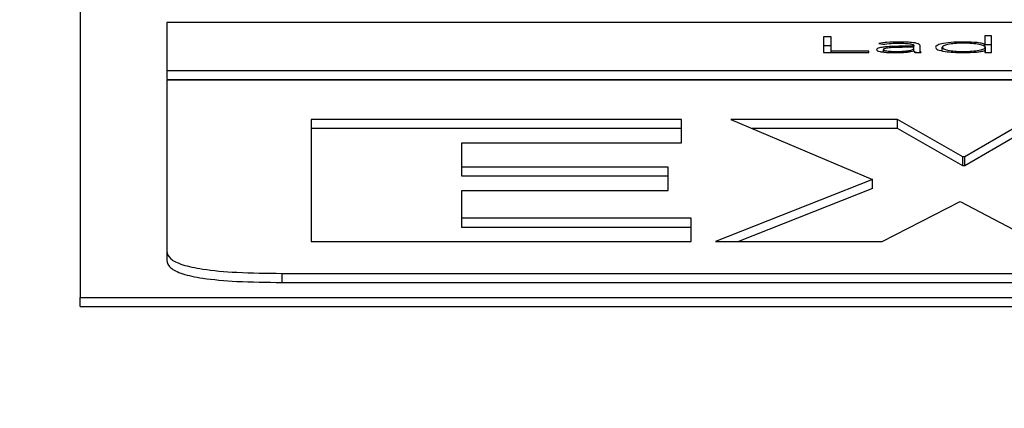
# Paper-space layout 'SHEET 2' of a CAD drawing. Units: inches. Extents: x 0.1 to 10.8, y 0.2 to 8.4.
# Drawn here: x 4 to 4.1, y 7 to 7 of the extents above; entities that cross this region are included whole.
import ezdxf

# ---------------------------------------------------------------- set-up
doc = ezdxf.new("R2010")
doc.units = ezdxf.units.IN
doc.header["$MEASUREMENT"] = 0
doc.layers.add('FORMAT', color=7, linetype='Continuous')
doc.styles.add('SLDTEXTSTYLE0', font='TXT', dxfattribs={"width": 0.605})
doc.dimstyles.new('SLDDIMSTYLE6', dxfattribs={"dimtxt": 0.091003, "dimasz": 0.080892, "dimexe": 0, "dimexo": 0.0625, "dimgap": 0.022751, "dimtad": 0, "dimtih": 1, "dimtoh": 1, "dimdec": 6, "dimlfac": 25.73, "dimrnd": 1e-09, "dimzin": 12, "dimdsep": 46, "dimtxsty": 'SLDTEXTSTYLE0', "dimsah": 1, "dimcen": 0.09, "dimadec": 0, "dimazin": 3, "dimtfac": 1, "dimtdec": 0, "dimtofl": 0, "dimtmove": 0, "dimatfit": 3, "dimfxl": 0, "dimfrac": 2, "dimtolj": 1, "dimtzin": 12, "dimarcsym": 0})

# ---------------------------------------------------------------- blocks, each defined once
blk = doc.blocks.new('_D_8')
at = {"layer": 'FORMAT'}
for p, q in [((2.109676, 6.938706), (2.109676, 5.093044)), ((5.81768, 5.695022), (5.81768, 5.093044)), ((2.109676, 5.193044), (3.40465, 5.193044)), ((5.81768, 5.193044), (4.522706, 5.193044))]:
    blk.add_line(p, q, dxfattribs=at)
for points in [[(2.109676, 5.193044), (2.190568, 5.180599), (2.190568, 5.205489)], [(5.81768, 5.193044), (5.736788, 5.205489), (5.736788, 5.180599)]]:
    blk.add_solid(points, dxfattribs=at)
at = {"layer": 'FORMAT', "char_height": 0.09375, "attachment_point": 1, "style": 'SLDTEXTSTYLE0'}
for s, insert in [('95 3/8"', (3.54215, 5.313894)), ('CLEAR', (3.968973, 5.313894)), ('OPENING LENGTH', (3.40465, 5.174137))]:
    blk.add_mtext(s, dxfattribs=dict(at, insert=insert))

psp = doc.layouts.new('SHEET 2')

# ---------------------------------------------------------------- linework, layer by layer
at = {"color": 7, "linetype": 'Continuous', "lineweight": 25}
for p, q in [((4.04140683, 7.04737314), (4.04140683, 7.01029405)), ((4.30981919, 7.02187342), (4.04505044, 7.02187342)), ((4.04505044, 7.02187342), (4.04505044, 7.01985471)), ((4.07305777, 7.02127032), (4.07273937, 7.02127032)), ((4.07273937, 7.02127032), (4.07273937, 7.02061744)), ((4.07305777, 7.02067266), (4.07305777, 7.02127032)), ((4.07506855, 7.02099462), (4.0752375, 7.0209567)), ((4.07982364, 7.02131458), (4.07953424, 7.02131458)), ((4.07953424, 7.02131458), (4.07953424, 7.02096877)), ((4.07982364, 7.02061744), (4.07982364, 7.02131458)), ((4.07305777, 7.02088881), (4.07273937, 7.02088881)), ((4.07273937, 7.02061744), (4.07465237, 7.02061744)), ((4.07465237, 7.02067266), (4.07305777, 7.02067266)), ((4.07305777, 7.02061744), (4.07305777, 7.02067266)), ((4.07465237, 7.02061744), (4.07465237, 7.02067266)), ((4.07526175, 7.02063143), (4.07526175, 7.02073542)), ((4.07654771, 7.02087563), (4.07620929, 7.02087563)), ((4.07654771, 7.02083138), (4.07622853, 7.02083138)), ((4.0765427, 7.02068664), (4.07655246, 7.02068664)), ((4.07654771, 7.02090148), (4.07654771, 7.02087563)), ((4.07654771, 7.02083138), (4.07654771, 7.02087563)), ((4.07654771, 7.02080291), (4.07654771, 7.02083138)), ((4.07654771, 7.02068664), (4.07654771, 7.02080291)), ((4.076657, 7.02061744), (4.07654771, 7.02063762)), ((4.07658171, 7.02061744), (4.07685161, 7.02061744)), ((4.07680838, 7.02079637), (4.07680838, 7.02090048)), ((4.07680838, 7.02061744), (4.07680838, 7.02079637)), ((4.07774591, 7.02068568), (4.07774591, 7.02083047)), ((4.07953424, 7.02096877), (4.07952448, 7.02096877)), ((4.07952448, 7.02086731), (4.07952448, 7.02096877)), ((4.07952448, 7.02069207), (4.07953424, 7.02069207)), ((4.07953424, 7.0208581), (4.07953424, 7.02096877)), ((4.07982364, 7.02093307), (4.07953424, 7.02093307)), ((4.07953424, 7.02069207), (4.07953424, 7.02061744)), ((4.07953424, 7.02061744), (4.07982364, 7.02061744)), ((4.07956349, 7.02061744), (4.07956349, 7.02083047)), ((4.04505044, 7.01985471), (4.30981919, 7.01985471)), ((4.04505044, 7.01985471), (4.04505044, 7.0194732)), ((4.04505044, 7.0194732), (4.30981919, 7.0194732)), ((4.04505044, 7.01944272), (4.04505044, 7.0122329)), ((4.30981919, 7.01944272), (4.04505044, 7.01944272)), ((4.05114473, 7.01779235), (4.05114473, 7.01264459)), ((4.06675025, 7.01779235), (4.05114473, 7.01779235)), ((4.06675025, 7.01681186), (4.06675025, 7.01779235)), ((4.07585636, 7.01779235), (4.06882824, 7.01779235)), ((4.06882824, 7.01779235), (4.07479839, 7.01526177)), ((4.0786149, 7.01621339), (4.07585636, 7.01779235)), ((4.07585636, 7.01741084), (4.07585636, 7.01779235)), ((4.08141086, 7.01779235), (4.07869028, 7.01621339)), ((4.06675025, 7.01741084), (4.05114473, 7.01741084)), ((4.07585636, 7.01741084), (4.0697283, 7.01741084)), ((4.0786149, 7.01583188), (4.07585636, 7.01741084)), ((4.08141086, 7.01741084), (4.07869028, 7.01583188)), ((4.05749258, 7.01578088), (4.05749258, 7.01681186)), ((4.05749258, 7.01681186), (4.06675025, 7.01681186)), ((4.07869028, 7.01621339), (4.0786149, 7.01621339)), ((4.0786149, 7.01583188), (4.0786149, 7.01621339)), ((4.07869028, 7.01583188), (4.07869028, 7.01621339)), ((4.06618331, 7.01578088), (4.05749258, 7.01578088)), ((4.05749258, 7.01539937), (4.05749258, 7.01578088)), ((4.06618331, 7.01480029), (4.06618331, 7.01578088)), ((4.07869028, 7.01583188), (4.0786149, 7.01583188)), ((4.06618331, 7.01539937), (4.05749258, 7.01539937)), ((4.07479839, 7.01526177), (4.06818592, 7.01264459)), ((4.07479839, 7.01488026), (4.07479839, 7.01526177)), ((4.05749258, 7.01362507), (4.05749258, 7.01480029)), ((4.05749258, 7.01480029), (4.06618331, 7.01480029)), ((4.07479839, 7.01488026), (4.06914983, 7.01264459)), ((4.07521404, 7.01264459), (4.07850156, 7.01433892)), ((4.07850156, 7.01433892), (4.08171318, 7.01264459)), ((4.0671659, 7.01362507), (4.05749258, 7.01362507)), ((4.05749258, 7.01324356), (4.05749258, 7.01362507)), ((4.0671659, 7.01264459), (4.0671659, 7.01362507)), ((4.0671659, 7.01324356), (4.05749258, 7.01324356)), ((4.05114473, 7.01264459), (4.0671659, 7.01264459)), ((4.06818592, 7.01264459), (4.07521404, 7.01264459)), ((4.04505044, 7.0122329), (4.04505044, 7.01185139)), ((4.04990858, 7.01130592), (4.30496105, 7.01130592)), ((4.04990858, 7.01130592), (4.04990858, 7.01092441)), ((4.04990858, 7.01092441), (4.30496105, 7.01092441)), ((4.04140683, 7.01029405), (4.3134628, 7.01029405)), ((4.04140683, 7.00991254), (4.04140683, 7.01029405)), ((4.04140683, 7.00991254), (4.3134628, 7.00991254))]:
    psp.add_line(p, q, dxfattribs=at)
for points, knots in [([(4.07591936, 7.02105447), (4.07574358, 7.02105112), (4.07543105, 7.02104515), (4.07517889, 7.02101), (4.07506855, 7.02099462)], [0, 0, 0, 0, 0.562453426, 1, 1, 1, 1]), ([(4.0752375, 7.0209567), (4.07535236, 7.0209722), (4.07555836, 7.02099999), (4.07580863, 7.02100331), (4.07591936, 7.02100478)], [0, 0, 0, 0, 0.557579617, 1, 1, 1, 1]), ([(4.07680838, 7.02090048), (4.07680293, 7.02091875), (4.07679287, 7.02095245), (4.07668614, 7.02099727), (4.07650137, 7.02103106), (4.07623473, 7.02105152), (4.07602954, 7.02105344), (4.07591936, 7.02105447)], [0, 0, 0, 0, 0.209013469, 0.385631472, 0.5512214, 0.759017718, 1, 1, 1, 1]), ([(4.07591936, 7.02100478), (4.07601275, 7.02100375), (4.07618758, 7.02100182), (4.07638673, 7.0209813), (4.07648968, 7.02095542), (4.07653974, 7.02093012), (4.07654493, 7.02091147), (4.07654771, 7.02090148)], [0, 0, 0, 0, 0.296560612, 0.555213952, 0.688992927, 0.833557598, 1, 1, 1, 1]), ([(4.07863071, 7.02105447), (4.07845028, 7.02105071), (4.07810312, 7.02104347), (4.07771315, 7.02098461), (4.07749228, 7.02091011), (4.07746837, 7.02085767), (4.07745598, 7.02083047)], [0, 0, 0, 0, 0.289473779, 0.556935332, 0.770246993, 1, 1, 1, 1]), ([(4.07956349, 7.02083047), (4.07954947, 7.02085365), (4.07952183, 7.02089932), (4.07930844, 7.02095691), (4.07900219, 7.02099589), (4.0786307, 7.02100922), (4.0782623, 7.02099658), (4.07796649, 7.02095678), (4.07777903, 7.02089829), (4.07775716, 7.02085351), (4.07774591, 7.02083047)], [0, 0, 0, 0, 0.12654878, 0.24932966, 0.37352837, 0.50468556, 0.63617069, 0.75533737, 0.87411577, 1, 1, 1, 1]), ([(4.07952448, 7.02096877), (4.07946525, 7.02098378), (4.07934672, 7.02101381), (4.07903226, 7.02104638), (4.07878255, 7.02105141), (4.07863071, 7.02105447)], [0, 0, 0, 0, 0.2814028, 0.56306196, 1, 1, 1, 1]), ([(4.07620929, 7.02087563), (4.07593981, 7.02087366), (4.07560191, 7.02087119), (4.07524423, 7.02083667), (4.07509391, 7.02081102), (4.07498899, 7.02077516), (4.07497797, 7.02074748), (4.07497208, 7.02073271)], [0, 0, 0, 0, 0.488984447, 0.61312513, 0.733607664, 0.857761042, 1, 1, 1, 1]), ([(4.07497208, 7.02073271), (4.07497883, 7.02071735), (4.07499148, 7.02068852), (4.07510927, 7.02065186), (4.07528506, 7.02062563), (4.07550852, 7.02060941), (4.07567533, 7.02060746), (4.07575963, 7.02060647)], [0, 0, 0, 0, 0.20767648, 0.38971811, 0.56675656, 0.78103428, 1, 1, 1, 1]), ([(4.07622853, 7.02083138), (4.075999, 7.02082954), (4.07572143, 7.02082733), (4.07544018, 7.02079912), (4.07534094, 7.02078228), (4.07527317, 7.02076047), (4.07526564, 7.02074395), (4.07526175, 7.02073542)], [0, 0, 0, 0, 0.56057912, 0.67791308, 0.78547805, 0.88920121, 1, 1, 1, 1]), ([(4.07526175, 7.02073542), (4.07526652, 7.02072629), (4.07527572, 7.0207087), (4.07535296, 7.02068636), (4.07546526, 7.02066956), (4.07560789, 7.02065832), (4.07571529, 7.02065682), (4.07576912, 7.02065606)], [0, 0, 0, 0, 0.195526634, 0.376597549, 0.558377023, 0.778608528, 1, 1, 1, 1]), ([(4.07575963, 7.02060647), (4.07585614, 7.02060738), (4.0760364, 7.02060908), (4.07626565, 7.02062744), (4.07643323, 7.02065429), (4.07650539, 7.02067561), (4.0765427, 7.02068664)], [0, 0, 0, 0, 0.30799115, 0.57531258, 0.78042134, 1, 1, 1, 1]), ([(4.07576912, 7.02065606), (4.07584763, 7.02065674), (4.07599126, 7.02065797), (4.07618363, 7.02066999), (4.07633065, 7.02068854), (4.07645355, 7.02071675), (4.07653482, 7.02075598), (4.0765434, 7.0207872), (4.07654771, 7.02080291)], [0, 0, 0, 0, 0.18846223, 0.34478187, 0.48078032, 0.60717255, 0.80227446, 1, 1, 1, 1]), ([(4.07655246, 7.02068664), (4.07655381, 7.02067334), (4.07655618, 7.02065015), (4.07657408, 7.02062722), (4.07658171, 7.02061744)], [0, 0, 0, 0, 0.57330528, 1, 1, 1, 1]), ([(4.07685161, 7.02061744), (4.07683706, 7.02064644), (4.07680721, 7.02070595), (4.07680799, 7.02076573), (4.07680838, 7.02079637)], [0, 0, 0, 0, 0.48740243, 1, 1, 1, 1]), ([(4.07745598, 7.02083047), (4.07747562, 7.02079621), (4.07751347, 7.02073016), (4.0778207, 7.02065576), (4.07821161, 7.02061342), (4.07848745, 7.02060885), (4.07863071, 7.02060647)], [0, 0, 0, 0, 0.28815778, 0.55541828, 0.769083, 1, 1, 1, 1]), ([(4.07774591, 7.02083047), (4.07775715, 7.02080741), (4.07777901, 7.02076261), (4.07796645, 7.02070408), (4.07826228, 7.02066426), (4.0786307, 7.02065162), (4.0790022, 7.02066496), (4.07930848, 7.02070395), (4.07952186, 7.02076158), (4.07954947, 7.02080727), (4.07956349, 7.02083047)], [0, 0, 0, 0, 0.125948266, 0.244734819, 0.363874336, 0.495317233, 0.626432302, 0.750601751, 0.873387957, 1, 1, 1, 1]), ([(4.07863071, 7.02060647), (4.07882551, 7.02061121), (4.07909772, 7.02061784), (4.07939, 7.02065609), (4.07947959, 7.02068006), (4.07952448, 7.02069207)], [0, 0, 0, 0, 0.55659019, 0.7777845, 1, 1, 1, 1]), ([(4.04505044, 7.0122329), (4.04507622, 7.01212743), (4.04512386, 7.01193258), (4.04563741, 7.01166845), (4.04659228, 7.0114579), (4.04808941, 7.01132403), (4.04926641, 7.01131231), (4.04990858, 7.01130592)], [0, 0, 0, 0, 0.21050807, 0.3889293, 0.55260344, 0.75589872, 1, 1, 1, 1]), ([(4.04505044, 7.01185139), (4.04507622, 7.01174592), (4.04512386, 7.01155107), (4.04563741, 7.01128694), (4.04659228, 7.01107639), (4.04808941, 7.01094252), (4.04926641, 7.0109308), (4.04990858, 7.01092441)], [0, 0, 0, 0, 0.210508068, 0.388929297, 0.552603443, 0.755898717, 1, 1, 1, 1])]:
    psp.add_open_spline(points, degree=3, knots=knots, dxfattribs=at)

# ---------------------------------------------------------------- dimensions: what is measured, and where the dimension line sits
at = {"layer": 'FORMAT'}
dim = psp.add_linear_dim(base=(5.8176798, 5.1930439), p1=(2.10967592, 7.03870649), p2=(5.8176798, 5.79502207), text='<> CLEAR\\POPENING LENGTH', dimstyle='SLDDIMSTYLE6', dxfattribs=at)
dim.commit()
dim.dimension.update_dxf_attribs({"geometry": '_D_8', "text_midpoint": (3.96367786, 5.1930439), "dimtype": 160})

doc.saveas('drawing.dxf')
